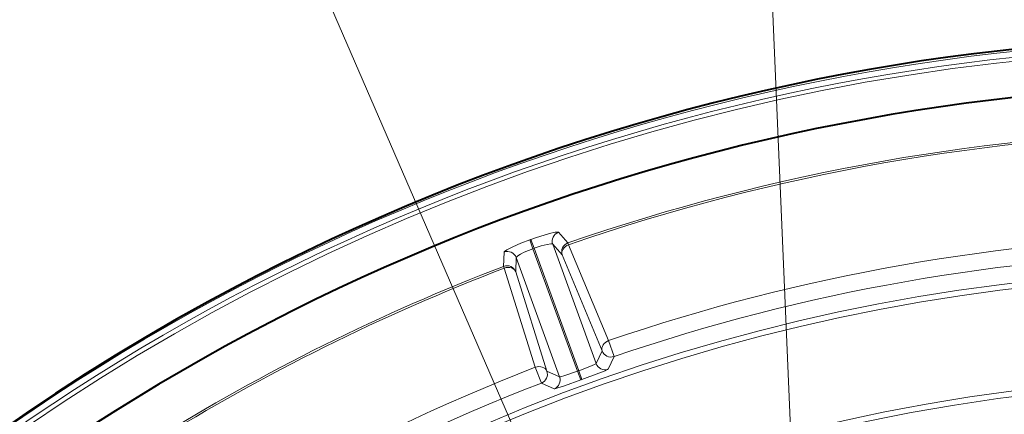
# Model space of a CAD drawing. Extents: x 4 to 828, y 9 to 585.
# Drawn here: x 223 to 249, y 320 to 330 of the extents above; entities that cross this region are included whole.
import ezdxf

# ---------------------------------------------------------------- set-up
doc = ezdxf.new("R2010")
doc.units = 0

msp = doc.modelspace()

# ---------------------------------------------------------------- linework, layer by layer
at = {"color": 7, "lineweight": 13}
for p, q in [((243.626129, 316.197357), (242.64447, 339.294373)), ((242.816406, 304.161499), (227.735336, 338.931396)), ((236.627106, 324.382263), (236.541855, 324.616241)), ((236.659348, 324.393982), (236.574249, 324.628052)), ((237.558838, 324.536713), (237.305252, 324.821014)), ((237.811859, 321.127167), (236.627106, 324.382263)), ((237.844101, 321.138885), (236.659348, 324.393982)), ((237.405334, 324.215851), (237.15239, 324.500366)), ((238.306961, 321.328217), (237.15239, 324.500366)), ((237.558838, 324.536713), (237.575241, 324.489166)), ((238.638397, 321.939148), (237.575241, 324.489166)), ((235.846329, 323.913391), (235.857819, 324.294189)), ((236.170151, 323.766266), (236.18103, 324.14682)), ((237.335602, 320.97467), (236.18103, 324.14682)), ((238.467865, 321.665588), (237.405334, 324.215851)), ((235.864304, 323.866455), (235.846329, 323.913391)), ((235.864304, 323.866455), (236.689011, 321.229614)), ((236.170151, 323.766266), (236.995483, 321.1297)), ((238.638397, 321.939148), (238.783417, 321.514618)), ((238.306961, 321.328217), (238.467865, 321.665588)), ((238.623703, 321.177643), (238.783417, 321.514618)), ((236.689011, 321.229614), (236.8508, 320.811188)), ((237.335602, 320.97467), (236.995483, 321.1297)), ((237.8974, 320.892395), (237.811859, 321.127167)), ((237.929474, 320.904083), (237.844101, 321.138885)), ((237.189743, 320.655731), (236.8508, 320.811188))]:
    msp.add_line(p, q, dxfattribs=at)
for points in [[(236.541855, 324.616241), (236.306686, 324.52594), (236.091415, 324.433411), (235.927521, 324.350586), (235.867554, 324.309265), (235.859528, 324.2995), (235.857819, 324.294189)], [(237.305252, 324.821014), (237.30188, 324.823425), (237.289597, 324.826172), (237.213303, 324.819), (237.069397, 324.786255), (236.697998, 324.671814), (236.574249, 324.628052)], [(236.627106, 324.382263), (236.394226, 324.286469), (236.297516, 324.238068), (236.225403, 324.194489), (236.185516, 324.15921), (236.18132, 324.150513), (236.18103, 324.14682)], [(237.15239, 324.500366), (237.147568, 324.504425), (237.128555, 324.509094), (237.097961, 324.509125), (237.008041, 324.496124), (236.843948, 324.454773), (236.659348, 324.393982)], [(237.844101, 321.138885), (238.182083, 321.267303), (238.284042, 321.312378), (238.303879, 321.324432), (238.306458, 321.327118), (238.306961, 321.328217)], [(237.929474, 320.904083), (238.380722, 321.072327), (238.548431, 321.139587), (238.613281, 321.169861), (238.622009, 321.175659), (238.623703, 321.177643)], [(237.335602, 320.97467), (237.336502, 320.974213), (237.339401, 320.973755), (237.35675, 320.975891), (237.475357, 321.009857), (237.811859, 321.127167)], [(237.189743, 320.655731), (237.190521, 320.655487), (237.19281, 320.655273), (237.205673, 320.657013), (237.291763, 320.681091), (237.462738, 320.737793), (237.8974, 320.892395)]]:
    msp.add_lwpolyline(points, dxfattribs=at)
for centre, radius, start, end in [((255.5, 272.579559), 57.372541, 238.227754, 237.401588), ((255.5, 272.579559), 57.216886, 238.436826, 237.604458), ((255.5, 272.579559), 57.11082, 298.647887, 237.74389), ((255.5, 272.579559), 54.96754, 90.94985, 109.050151), ((255.5, 272.579559), 54.91726, 90.94985, 109.050151), ((255.5, 272.579559), 55.382568, 109.982172, 110.017825), ((237.388107, 324.584656), 0.250406, 109.316344, 199.676363), ((255.5, 272.579559), 52.160157, 91.139449, 108.860552), ((255.5, 272.579559), 55.133519, 109.982172, 110.017825), ((235.946289, 324.059875), 0.250406, 20.323636, 110.683653), ((255.5, 272.579559), 51.71154, 91.139449, 108.860552), ((255.5, 272.579559), 54.96754, 110.949846, 132.698869), ((255.5, 272.579559), 54.91726, 110.949846, 132.698869), ((255.5, 272.579559), 51.255055, 50.646228, 129.350273), ((235.93541, 323.679321), 0.250408, 20.32444, 110.834559), ((255.5, 272.579559), 51.105147, 50.646228, 129.350273), ((255.5, 272.579559), 52.160157, 111.139445, 128.652719), ((238.541962, 321.414124), 0.250224, 200.083879, 289.06632), ((255.5, 272.579559), 48.394853, 256.735203, 254.932081), ((236.760223, 321.044434), 0.250224, 291.222768, 19.916675), ((237.100342, 320.889435), 0.250224, 290.93366, 19.916128), ((255.5, 272.579559), 51.669518, 109.980976, 110.019021), ((255.5, 272.579559), 48.244945, 257.282561, 255.425241), ((255.5, 272.579559), 51.71154, 111.139445, 128.900409), ((255.5, 272.579559), 51.41967, 109.980976, 110.019021)]:
    msp.add_arc(centre, radius, start, end, dxfattribs=at)
at = {"color": 7, "lineweight": 40}
for radius, start, end in [(57.416475, 298.647887, 118.647885), (56.15, 239.931121, 239.05269), (57.416475, 118.647885, 237.344692)]:
    msp.add_arc((255.5, 272.579559), radius, start, end, dxfattribs=at)
at = {"color": 7, "lineweight": 13}
for centre, major_axis, ratio, start_param, end_param in [((237.640121, 324.3013), (0.230774, 0.096161), 0.794506, 1.521288764, 3.084090127), ((237.640121, 324.3013), (-0.186874, -0.166077), 0.995541, 4.319934788, 5.904193879), ((235.935364, 323.680817), (0.238586, 0.074677), 0.794506, 0.057502526, 1.62030389), ((238.702652, 321.751038), (0.230774, 0.096161), 0.794445, 1.518667414, 3.084097802), ((238.702652, 321.751038), (0.22551, -0.10791), 0.998806, 3.937531336, 5.487246574), ((236.760696, 321.04422), (0.238586, 0.074677), 0.794445, 0.057494852, 1.622925241)]:
    msp.add_ellipse(centre, major_axis=major_axis, ratio=ratio, start_param=start_param, end_param=end_param, dxfattribs=at)

doc.saveas('drawing.dxf')
